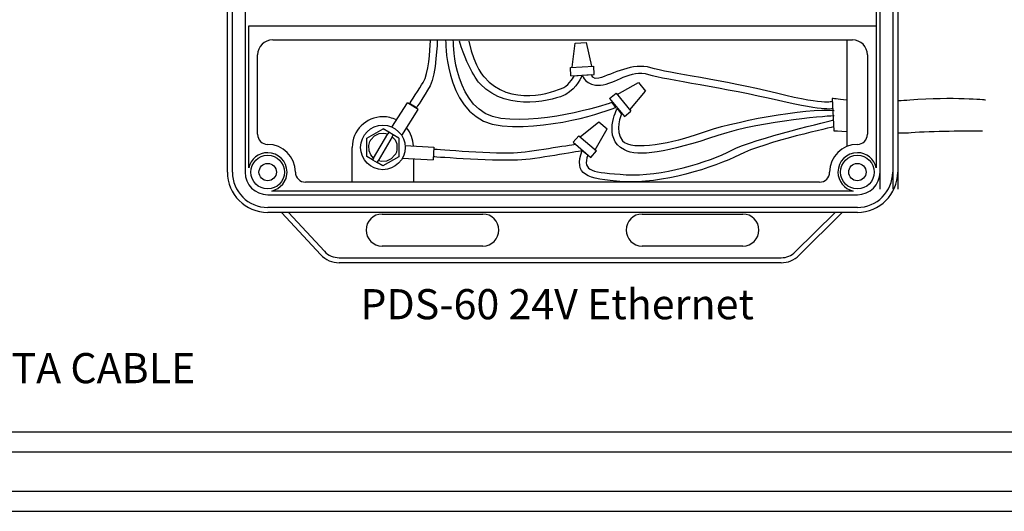
# Model space of a CAD drawing. Extents: x 26.5 to 37.5, y 99.6 to 108.1.
# Drawn here: x 29.3 to 31.2, y 102.6 to 103.6 of the extents above; entities that cross this region are included whole.
import ezdxf

# ---------------------------------------------------------------- set-up
doc = ezdxf.new("R2010")
doc.units = 0
doc.header["$MEASUREMENT"] = 0
doc.layers.get('0').update_dxf_attribs({"linetype": 'CONTINUOUS'})
doc.styles.get("Standard").update_dxf_attribs({"font": 'ARIAL.TTF'})

msp = doc.modelspace()

# ---------------------------------------------------------------- linework, layer by layer
at = {"color": 7}
for p, q in [((30.9939, 103.2238), (30.9939, 105.1488)), ((31.019, 105.1472), (31.019, 103.2238)), ((31.029, 105.1521), (31.029, 103.2238)), ((29.6957, 103.2579), (29.6957, 105.1425)), ((29.7057, 103.2579), (29.7057, 105.1425)), ((29.7308, 105.1425), (29.7308, 103.2579)), ((30.9864, 105.1324), (30.9864, 103.5395)), ((29.7383, 103.5486), (30.9864, 103.5486)), ((29.7383, 103.2665), (29.7383, 103.5486)), ((30.9864, 103.5486), (30.9864, 103.2665)), ((29.7859, 103.5211), (30.9388, 103.5211)), ((30.3816, 103.4664), (30.3877, 103.5143)), ((30.3877, 103.5143), (30.4097, 103.5155)), ((30.4209, 103.4686), (30.4097, 103.5155)), ((30.9287, 103.3093), (30.9287, 103.5211)), ((29.7558, 103.3331), (29.7558, 103.491)), ((30.9688, 103.491), (30.9688, 103.3331)), ((30.3782, 103.4662), (30.4244, 103.4688)), ((30.3791, 103.4495), (30.3782, 103.4662)), ((30.4253, 103.4521), (30.4244, 103.4688)), ((30.3791, 103.4495), (30.4253, 103.4521)), ((30.4712, 103.4124), (30.5132, 103.436)), ((30.5132, 103.436), (30.5273, 103.419)), ((30.4561, 103.4044), (30.469, 103.4151)), ((30.4561, 103.4044), (30.4856, 103.3687)), ((30.469, 103.4151), (30.4985, 103.3794)), ((30.4963, 103.3821), (30.5273, 103.419)), ((30.023, 103.3475), (30.0537, 103.396)), ((30.0752, 103.3824), (30.0537, 103.396)), ((30.0425, 103.3306), (30.0752, 103.3824)), ((30.4856, 103.3687), (30.4985, 103.3794)), ((30.3972, 103.3278), (30.4346, 103.3581)), ((30.4346, 103.3581), (30.4514, 103.3437)), ((29.973, 103.289), (29.9733, 103.3257)), ((29.9733, 103.3257), (30.0053, 103.3438)), ((29.9809, 103.3221), (29.9882, 103.3299)), ((29.9862, 103.2857), (30.0146, 103.3338)), ((29.9882, 103.3299), (29.9978, 103.3345)), ((30.0237, 103.3284), (29.9954, 103.2803)), ((29.9978, 103.3345), (30.0069, 103.3354)), ((30.0166, 103.3372), (30.0053, 103.3438)), ((30.0069, 103.3354), (30.0146, 103.3338)), ((30.0166, 103.3372), (30.0146, 103.3338)), ((30.0257, 103.3318), (30.0166, 103.3372)), ((30.0237, 103.3284), (30.0257, 103.3318)), ((30.0237, 103.3284), (30.0292, 103.3219)), ((30.037, 103.3251), (30.0257, 103.3318)), ((30.3836, 103.3174), (30.3945, 103.3301)), ((30.3945, 103.3301), (30.4296, 103.2999)), ((30.427, 103.3021), (30.4514, 103.3437)), ((29.944, 103.2579), (29.944, 103.307)), ((29.9769, 103.311), (29.9781, 103.3162)), ((29.9775, 103.2999), (29.9769, 103.311)), ((29.9781, 103.3162), (29.9792, 103.3189)), ((29.9792, 103.3189), (29.9798, 103.3202)), ((29.9798, 103.3202), (29.9802, 103.3208)), ((29.9802, 103.3208), (29.9803, 103.3212)), ((29.9803, 103.3212), (29.9804, 103.3213)), ((29.9804, 103.3213), (29.9805, 103.3214)), ((29.9805, 103.3215), (29.9806, 103.3215)), ((29.9805, 103.3215), (29.9805, 103.3215)), ((29.9805, 103.3215), (29.9805, 103.3215)), ((29.9805, 103.3215), (29.9805, 103.3215)), ((29.9805, 103.3215), (29.9805, 103.3215)), ((29.9805, 103.3215), (29.9805, 103.3215)), ((29.9805, 103.3214), (29.9805, 103.3215)), ((29.9805, 103.3214), (29.9805, 103.3214)), ((29.9805, 103.3214), (29.9805, 103.3214)), ((29.9806, 103.3215), (29.9809, 103.3221)), ((30.0292, 103.3219), (30.0325, 103.3141)), ((30.0325, 103.3141), (30.0331, 103.303)), ((30.037, 103.3251), (30.0367, 103.2884)), ((30.0491, 103.311), (30.1064, 103.3078)), ((30.1064, 103.3078), (30.105, 103.2824)), ((30.3836, 103.3174), (30.4186, 103.2872)), ((29.9843, 103.2823), (29.973, 103.289)), ((29.9808, 103.2922), (29.9775, 103.2999)), ((29.9862, 103.2857), (29.9808, 103.2922)), ((30.0367, 103.2884), (30.0047, 103.2703)), ((30.029, 103.292), (30.0218, 103.2842)), ((30.0294, 103.2925), (30.029, 103.292)), ((30.0295, 103.2926), (30.0294, 103.2925)), ((30.0296, 103.2929), (30.0295, 103.2928)), ((30.0295, 103.2928), (30.0295, 103.2927)), ((30.0295, 103.2927), (30.0295, 103.2926)), ((30.0295, 103.2927), (30.0295, 103.2927)), ((30.0295, 103.2926), (30.0295, 103.2926)), ((30.0295, 103.2926), (30.0295, 103.2926)), ((30.0295, 103.2926), (30.0295, 103.2926)), ((30.0295, 103.2926), (30.0295, 103.2926)), ((30.0295, 103.2926), (30.0295, 103.2926)), ((30.0295, 103.2926), (30.0295, 103.2926)), ((30.0298, 103.2933), (30.0296, 103.2929)), ((30.0302, 103.2939), (30.0298, 103.2933)), ((30.0308, 103.2952), (30.0302, 103.2939)), ((30.0319, 103.2979), (30.0308, 103.2952)), ((30.0331, 103.303), (30.0319, 103.2979)), ((30.4186, 103.2872), (30.4296, 103.2999)), ((29.9862, 103.2857), (29.9843, 103.2823)), ((29.9843, 103.2823), (29.9934, 103.2769)), ((29.9934, 103.2769), (29.9954, 103.2803)), ((30.0047, 103.2703), (29.9934, 103.2769)), ((30.0031, 103.2787), (29.9954, 103.2803)), ((30.0121, 103.2796), (30.0031, 103.2787)), ((30.0218, 103.2842), (30.0121, 103.2796)), ((30.0438, 103.2858), (30.105, 103.2824)), ((30.0659, 103.2846), (30.0659, 103.2579)), ((29.8124, 103.2455), (29.8144, 103.2579)), ((29.944, 103.2379), (29.944, 103.2579)), ((30.0659, 103.2579), (30.0659, 103.2379)), ((29.7961, 103.2251), (29.806, 103.2339)), ((29.806, 103.2339), (29.8124, 103.2455)), ((30.8736, 103.2379), (29.8511, 103.2379)), ((29.7759, 103.2128), (30.9488, 103.2128)), ((29.7844, 103.2203), (29.7961, 103.2251)), ((30.9402, 103.2203), (29.7844, 103.2203)), ((30.9488, 103.1877), (29.7759, 103.1877)), ((30.9488, 103.1777), (29.7759, 103.1777)), ((29.8815, 103.0936), (29.8037, 103.1777)), ((29.8173, 103.1777), (29.8888, 103.1004)), ((30.0033, 103.1745), (30.2038, 103.1745)), ((30.5208, 103.1745), (30.7213, 103.1745)), ((30.8254, 103.0991), (30.9043, 103.1777)), ((30.9185, 103.1777), (30.8324, 103.092)), ((30.2038, 103.1108), (30.0033, 103.1108)), ((30.7213, 103.1108), (30.5208, 103.1108)), ((29.9183, 103.0875), (30.7971, 103.0875)), ((30.7971, 103.0775), (29.9183, 103.0775))]:
    msp.add_line(p, q, dxfattribs=at)
at = {"linetype": 'Continuous'}
for p, q in [((28.837, 102.7412), (32.0743, 102.7412)), ((28.827, 102.7012), (32.0843, 102.7012)), ((28.6261, 102.623), (36.6491, 102.623)), ((28.6161, 102.583), (36.6591, 102.583))]:
    msp.add_line(p, q, dxfattribs=at)
at = {"color": 7}
for centre, radius in [((30.005, 103.307), 0.0443), ((29.7759, 103.2579), 0.0335), ((30.9488, 103.2579), 0.0335), ((29.7759, 103.2579), 0.0173), ((30.9488, 103.2579), 0.0173)]:
    msp.add_circle(centre, radius, dxfattribs=at)
for points, knots in [([(29.7859, 103.5211), (29.7859, 103.5211), (29.7859, 103.5211), (29.7859, 103.5211), (29.7693, 103.5211), (29.7558, 103.5076), (29.7558, 103.491), (29.7558, 103.491), (29.7558, 103.491), (29.7558, 103.491)], [0, 0, 0, 0, 1, 1, 1, 2, 2, 2, 3, 3, 3, 3]), ([(30.1132, 103.5199), (30.1132, 103.5199), (30.1112, 103.4523), (30.0988, 103.4296), (30.0864, 103.4068), (30.0717, 103.386), (30.0717, 103.386), (30.0717, 103.386), (30.0583, 103.3941), (30.0583, 103.3941), (30.0583, 103.3941), (30.0789, 103.4261), (30.0851, 103.4362), (30.0965, 103.4547), (30.0992, 103.4995), (30.0995, 103.5192)], [0, 0, 0, 0, 1, 1, 1, 2, 2, 2, 3, 3, 3, 4, 4, 4, 5, 5, 5, 5]), ([(30.1297, 103.5211), (30.1297, 103.5211), (30.13, 103.5146), (30.13, 103.5146), (30.13, 103.5146), (30.1306, 103.3588), (30.2421, 103.3498), (30.3537, 103.3408), (30.4685, 103.3867), (30.4685, 103.3867), (30.4685, 103.3867), (30.4611, 103.3966), (30.4611, 103.3966), (30.4611, 103.3966), (30.3332, 103.3523), (30.2397, 103.3646), (30.1462, 103.3769), (30.1452, 103.5155), (30.1452, 103.5155), (30.1452, 103.5155), (30.145, 103.5211), (30.145, 103.5211)], [0, 0, 0, 0, 1, 1, 1, 2, 2, 2, 3, 3, 3, 4, 4, 4, 5, 5, 5, 6, 6, 6, 7, 7, 7, 7]), ([(30.1758, 103.5183), (30.1883, 103.4623), (30.2062, 103.4476), (30.2062, 103.4476), (30.2575, 103.3862), (30.3442, 103.4166), (30.3649, 103.4264), (30.3756, 103.4315), (30.3861, 103.4495), (30.3861, 103.4495), (30.3861, 103.4495), (30.4012, 103.4506), (30.4012, 103.4506), (30.4012, 103.4506), (30.3909, 103.4244), (30.3688, 103.4125), (30.3486, 103.4016), (30.2552, 103.3751), (30.1992, 103.4327), (30.1992, 103.4327), (30.1774, 103.4545), (30.1571, 103.5183)], [0, 0, 0, 0, 1, 1, 1, 2, 2, 2, 3, 3, 3, 4, 4, 4, 5, 5, 5, 6, 6, 6, 7, 7, 7, 7]), ([(30.9688, 103.491), (30.9688, 103.491), (30.9688, 103.491), (30.9688, 103.491), (30.9688, 103.5076), (30.9554, 103.5211), (30.9388, 103.5211), (30.9388, 103.5211), (30.9388, 103.5211), (30.9388, 103.5211)], [0, 0, 0, 0, 1, 1, 1, 2, 2, 2, 3, 3, 3, 3]), ([(30.8991, 103.399), (30.8991, 103.399), (30.8941, 103.3886), (30.7881, 103.4148), (30.6821, 103.441), (30.5736, 103.4547), (30.5379, 103.4654), (30.5022, 103.4761), (30.4629, 103.4532), (30.4343, 103.4446), (30.4233, 103.4413), (30.4197, 103.4517), (30.4197, 103.4517), (30.4197, 103.4517), (30.4017, 103.4502), (30.4017, 103.4502), (30.4017, 103.4502), (30.4081, 103.4285), (30.4379, 103.4309), (30.4676, 103.4333), (30.4974, 103.463), (30.5332, 103.4523), (30.5689, 103.4416), (30.6853, 103.4259), (30.7916, 103.4011), (30.8893, 103.3783), (30.9006, 103.3849), (30.9006, 103.3849)], [0, 0, 0, 0, 1, 1, 1, 2, 2, 2, 3, 3, 3, 4, 4, 4, 5, 5, 5, 6, 6, 6, 7, 7, 7, 8, 8, 8, 9, 9, 9, 9]), ([(30.9277, 103.4013), (30.9093, 103.4029), (30.8987, 103.4045), (30.8987, 103.4045), (30.8987, 103.4045), (30.9018, 103.3401), (30.9018, 103.3401), (30.9018, 103.3401), (30.9128, 103.3395), (30.929, 103.3387)], [0, 0, 0, 0, 1, 1, 1, 2, 2, 2, 3, 3, 3, 3]), ([(31.2039, 103.4011), (31.2039, 103.4011), (31.141, 103.4079), (31.0529, 103.4011), (31.0451, 103.4005), (31.0375, 103.4), (31.0301, 103.3997)], [0, 0, 0, 0, 1, 1, 1, 2, 2, 2, 2]), ([(30.9024, 103.3699), (30.9024, 103.3699), (30.7642, 103.3616), (30.6713, 103.3306), (30.57, 103.2968), (30.5129, 103.2877), (30.4855, 103.302), (30.4401, 103.3257), (30.4712, 103.3842), (30.4712, 103.3842), (30.4712, 103.3842), (30.4795, 103.3735), (30.4795, 103.3735), (30.4795, 103.3735), (30.4652, 103.3401), (30.4819, 103.3199), (30.4986, 103.2996), (30.5867, 103.3163), (30.6368, 103.3354), (30.6951, 103.3576), (30.8488, 103.3866), (30.9024, 103.3806)], [0, 0, 0, 0, 1, 1, 1, 2, 2, 2, 3, 3, 3, 4, 4, 4, 5, 5, 5, 6, 6, 6, 7, 7, 7, 7]), ([(30.032, 103.3617), (30.0236, 103.3658), (30.0144, 103.368), (30.005, 103.368), (29.9713, 103.368), (29.944, 103.3407), (29.944, 103.307), (29.944, 103.307), (29.944, 103.307), (29.944, 103.307)], [0, 0, 0, 0, 1, 1, 1, 2, 2, 2, 3, 3, 3, 3]), ([(30.9028, 103.348), (30.9028, 103.348), (30.7637, 103.3179), (30.7142, 103.2923), (30.6646, 103.2667), (30.5573, 103.2336), (30.4829, 103.2388), (30.4084, 103.244), (30.3841, 103.2524), (30.4016, 103.3012), (30.4016, 103.3012), (30.4125, 103.2925), (30.4125, 103.2925), (30.4016, 103.258), (30.4211, 103.2575), (30.4888, 103.2528), (30.5565, 103.2481), (30.654, 103.2781), (30.699, 103.3014), (30.7441, 103.3247), (30.9012, 103.3614), (30.9012, 103.3614)], [0, 0, 0, 0, 1, 1, 1, 2, 2, 2, 3, 3, 3, 4, 4, 4, 5, 5, 5, 6, 6, 6, 7, 7, 7, 7]), ([(29.7558, 103.3331), (29.7558, 103.3331), (29.7558, 103.3331), (29.7558, 103.3331), (29.7558, 103.322), (29.7648, 103.313), (29.7759, 103.313), (29.7759, 103.313), (29.7759, 103.313), (29.7759, 103.313)], [0, 0, 0, 0, 1, 1, 1, 2, 2, 2, 3, 3, 3, 3]), ([(30.9488, 103.313), (30.9488, 103.313), (30.9488, 103.313), (30.9488, 103.313), (30.9598, 103.313), (30.9688, 103.322), (30.9688, 103.3331), (30.9688, 103.3331), (30.9688, 103.3331), (30.9688, 103.3331)], [0, 0, 0, 0, 1, 1, 1, 2, 2, 2, 3, 3, 3, 3]), ([(31.0309, 103.3358), (31.0407, 103.3359), (31.0493, 103.3362), (31.056, 103.3367), (31.0969, 103.3401), (31.1693, 103.3401), (31.1976, 103.3401)], [0, 0, 0, 0, 1, 1, 1, 2, 2, 2, 2]), ([(29.831, 103.2579), (29.831, 103.2579), (29.831, 103.2579), (29.831, 103.2579), (29.831, 103.2884), (29.8063, 103.313), (29.7759, 103.313), (29.7759, 103.313), (29.7759, 103.313), (29.7759, 103.313)], [0, 0, 0, 0, 1, 1, 1, 2, 2, 2, 3, 3, 3, 3]), ([(30.1066, 103.2888), (30.1066, 103.2888), (30.2415, 103.2792), (30.2813, 103.2828), (30.3211, 103.2864), (30.4016, 103.3012), (30.4016, 103.3012), (30.4016, 103.3012), (30.3886, 103.313), (30.3886, 103.313), (30.3886, 103.313), (30.3078, 103.2997), (30.2729, 103.2961), (30.2344, 103.2921), (30.1078, 103.3033), (30.1078, 103.3033)], [0, 0, 0, 0, 1, 1, 1, 2, 2, 2, 3, 3, 3, 4, 4, 4, 5, 5, 5, 5]), ([(30.9488, 103.313), (30.9488, 103.313), (30.9488, 103.313), (30.9488, 103.313), (30.9183, 103.313), (30.8936, 103.2884), (30.8936, 103.2579), (30.8936, 103.2579), (30.8936, 103.2579), (30.8936, 103.2579)], [0, 0, 0, 0, 1, 1, 1, 2, 2, 2, 3, 3, 3, 3]), ([(29.8144, 103.2579), (29.8144, 103.2579), (29.8144, 103.2579), (29.8144, 103.2579), (29.8144, 103.2792), (29.7972, 103.2965), (29.7759, 103.2965), (29.7579, 103.2965), (29.7423, 103.284), (29.7383, 103.2665)], [0, 0, 0, 0, 1, 1, 1, 2, 2, 2, 3, 3, 3, 3]), ([(30.9864, 103.2665), (30.9824, 103.284), (30.9668, 103.2965), (30.9488, 103.2965), (30.9275, 103.2965), (30.9102, 103.2792), (30.9102, 103.2579), (30.9102, 103.2399), (30.9227, 103.2243), (30.9402, 103.2203)], [0, 0, 0, 0, 1, 1, 1, 2, 2, 2, 3, 3, 3, 3]), ([(29.6957, 103.2579), (29.6957, 103.2579), (29.6957, 103.2579), (29.6957, 103.2579), (29.6957, 103.2136), (29.7316, 103.1777), (29.7759, 103.1777), (29.7759, 103.1777), (29.7759, 103.1777), (29.7759, 103.1777)], [0, 0, 0, 0, 1, 1, 1, 2, 2, 2, 3, 3, 3, 3]), ([(29.7057, 103.2579), (29.7057, 103.2579), (29.7057, 103.2579), (29.7057, 103.2579), (29.7057, 103.2191), (29.7371, 103.1877), (29.7759, 103.1877), (29.7759, 103.1877), (29.7759, 103.1877), (29.7759, 103.1877)], [0, 0, 0, 0, 1, 1, 1, 2, 2, 2, 3, 3, 3, 3]), ([(29.7308, 103.2579), (29.7308, 103.2579), (29.7308, 103.2579), (29.7308, 103.2579), (29.7308, 103.233), (29.751, 103.2128), (29.7759, 103.2128), (29.7759, 103.2128), (29.7759, 103.2128), (29.7759, 103.2128)], [0, 0, 0, 0, 1, 1, 1, 2, 2, 2, 3, 3, 3, 3]), ([(29.831, 103.2579), (29.831, 103.2579), (29.831, 103.2579), (29.831, 103.2579), (29.831, 103.2468), (29.84, 103.2379), (29.8511, 103.2379), (29.8511, 103.2379), (29.8511, 103.2379), (29.8511, 103.2379)], [0, 0, 0, 0, 1, 1, 1, 2, 2, 2, 3, 3, 3, 3]), ([(30.8736, 103.2379), (30.8736, 103.2379), (30.8736, 103.2379), (30.8736, 103.2379), (30.8847, 103.2379), (30.8936, 103.2468), (30.8936, 103.2579), (30.8936, 103.2579), (30.8936, 103.2579), (30.8936, 103.2579)], [0, 0, 0, 0, 1, 1, 1, 2, 2, 2, 3, 3, 3, 3]), ([(30.9488, 103.1777), (30.9488, 103.1777), (30.9488, 103.1777), (30.9488, 103.1777), (30.9931, 103.1777), (31.029, 103.2136), (31.029, 103.2579), (31.029, 103.2579), (31.029, 103.2579), (31.029, 103.2579)], [0, 0, 0, 0, 1, 1, 1, 2, 2, 2, 3, 3, 3, 3]), ([(30.9488, 103.1877), (30.9488, 103.1877), (30.9488, 103.1877), (30.9488, 103.1877), (30.9875, 103.1877), (31.019, 103.2191), (31.019, 103.2579), (31.019, 103.2579), (31.019, 103.2579), (31.019, 103.2579)], [0, 0, 0, 0, 1, 1, 1, 2, 2, 2, 3, 3, 3, 3]), ([(30.9488, 103.2128), (30.9488, 103.2128), (30.9488, 103.2128), (30.9488, 103.2128), (30.9737, 103.2128), (30.9939, 103.233), (30.9939, 103.2579), (30.9939, 103.2579), (30.9939, 103.2579), (30.9939, 103.2579)], [0, 0, 0, 0, 1, 1, 1, 2, 2, 2, 3, 3, 3, 3]), ([(30.0033, 103.1745), (30.0033, 103.1745), (30.0033, 103.1745), (30.0033, 103.1745), (29.9858, 103.1745), (29.9715, 103.1602), (29.9715, 103.1426), (29.9715, 103.1251), (29.9858, 103.1108), (30.0033, 103.1108), (30.0033, 103.1108), (30.0033, 103.1108), (30.0033, 103.1108)], [0, 0, 0, 0, 1, 1, 1, 2, 2, 2, 3, 3, 3, 4, 4, 4, 4]), ([(30.2038, 103.1108), (30.2038, 103.1108), (30.2038, 103.1108), (30.2038, 103.1108), (30.2214, 103.1108), (30.2357, 103.1251), (30.2357, 103.1426), (30.2357, 103.1602), (30.2214, 103.1745), (30.2038, 103.1745), (30.2038, 103.1745), (30.2038, 103.1745), (30.2038, 103.1745)], [0, 0, 0, 0, 1, 1, 1, 2, 2, 2, 3, 3, 3, 4, 4, 4, 4]), ([(30.5208, 103.1745), (30.5208, 103.1745), (30.5208, 103.1745), (30.5208, 103.1745), (30.5032, 103.1745), (30.489, 103.1602), (30.489, 103.1426), (30.489, 103.1251), (30.5032, 103.1108), (30.5208, 103.1108), (30.5208, 103.1108), (30.5208, 103.1108), (30.5208, 103.1108)], [0, 0, 0, 0, 1, 1, 1, 2, 2, 2, 3, 3, 3, 4, 4, 4, 4]), ([(30.7213, 103.1108), (30.7213, 103.1108), (30.7213, 103.1108), (30.7213, 103.1108), (30.7389, 103.1108), (30.7531, 103.1251), (30.7531, 103.1426), (30.7531, 103.1602), (30.7389, 103.1745), (30.7213, 103.1745), (30.7213, 103.1745), (30.7213, 103.1745), (30.7213, 103.1745)], [0, 0, 0, 0, 1, 1, 1, 2, 2, 2, 3, 3, 3, 4, 4, 4, 4]), ([(29.8815, 103.0936), (29.8909, 103.0833), (29.9043, 103.0775), (29.9183, 103.0775), (29.9183, 103.0775), (29.9183, 103.0775), (29.9183, 103.0775)], [0, 0, 0, 0, 1, 1, 1, 2, 2, 2, 2]), ([(29.8888, 103.1004), (29.8964, 103.0922), (29.9071, 103.0875), (29.9183, 103.0875), (29.9183, 103.0875), (29.9183, 103.0875), (29.9183, 103.0875)], [0, 0, 0, 0, 1, 1, 1, 2, 2, 2, 2]), ([(30.7971, 103.0875), (30.7971, 103.0875), (30.7971, 103.0875), (30.7971, 103.0875), (30.8077, 103.0875), (30.8178, 103.0917), (30.8254, 103.0991)], [0, 0, 0, 0, 1, 1, 1, 2, 2, 2, 2]), ([(30.7971, 103.0775), (30.7971, 103.0775), (30.7971, 103.0775), (30.7971, 103.0775), (30.8103, 103.0775), (30.823, 103.0827), (30.8324, 103.092)], [0, 0, 0, 0, 1, 1, 1, 2, 2, 2, 2])]:
    msp.add_open_spline(points, degree=3, knots=knots, dxfattribs=at)
msp.add_open_spline([(30.0659, 103.3101), (30.0652, 103.3231), (30.0604, 103.3356), (30.0521, 103.3458)], degree=3, dxfattribs=at)

# ---------------------------------------------------------------- texts
at = {"linetype": 'Continuous'}
for s, p in [('PDS-60 24V Ethernet', (29.9603, 102.9651)), ('CAT5e DATA CABLE', (28.9001, 102.8379))]:
    msp.add_text(s, height=0.06, dxfattribs=at).set_placement(p)

doc.saveas('drawing.dxf')
